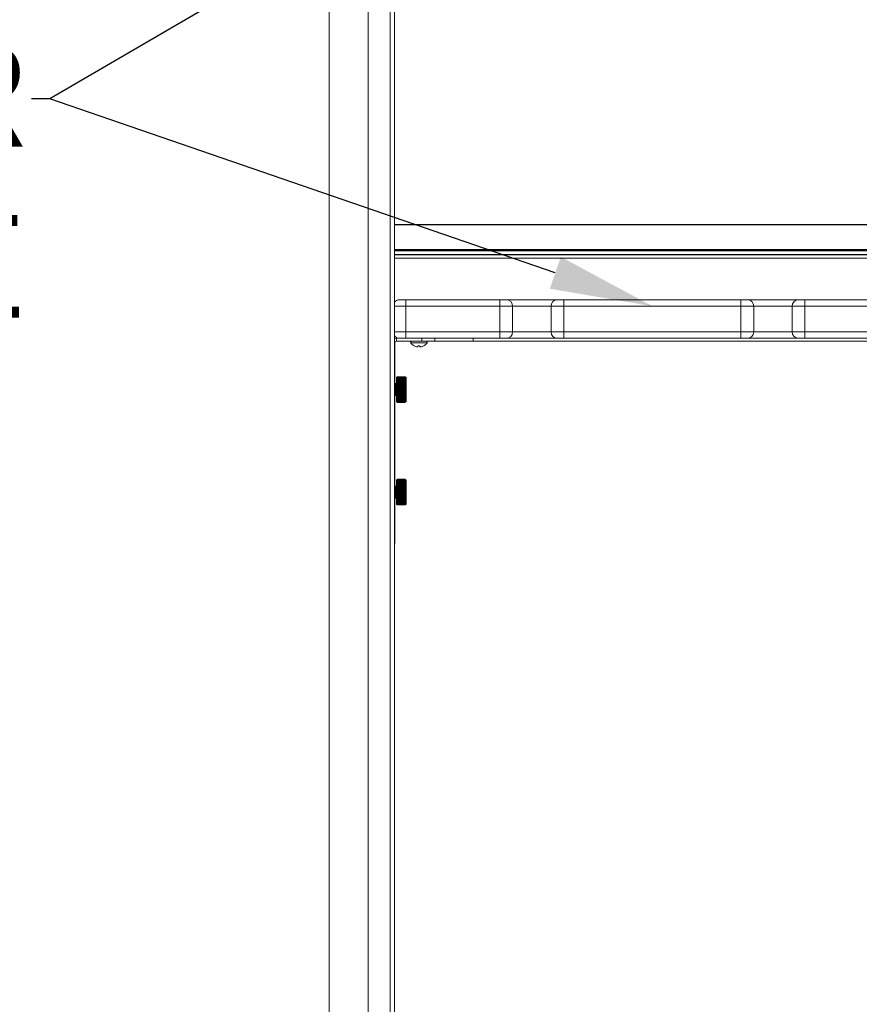
# Model space of a CAD drawing. Units: inches. Extents: x 1990 to 2236, y 50 to 154.
# Drawn here: x 2129 to 2145, y 84 to 103 of the extents above; entities that cross this region are included whole.
import ezdxf
from ezdxf import colors
from ezdxf.entities.mleader import LeaderData, LeaderLine
from ezdxf.math import Vec2, Vec3

# ---------------------------------------------------------------- set-up
doc = ezdxf.new("R2010")
doc.units = ezdxf.units.IN
doc.header["$MEASUREMENT"] = 0
doc.layers.add('Dimension', color=1, linetype='Continuous', lineweight=9)
doc.styles.get("Standard").update_dxf_attribs({"font": 'arial.ttf', "height": 2.5})

msp = doc.modelspace()

# ---------------------------------------------------------------- linework, layer by layer
at = {"color": 7, "linetype": 'Continuous', "lineweight": 15}
for p, q in [((2134.98226, 117.12196), (2134.98226, 69.12196)), ((2135.74226, 117.12196), (2135.74226, 69.12196)), ((2136.25426, 114.23696), (2136.25426, 69.87212)), ((2136.25426, 98.86696), (2160.41026, 98.86696)), ((2160.41026, 98.36696), (2136.25426, 98.36696)), ((2136.35026, 97.39698), (2136.47526, 97.39698)), ((2136.47526, 97.27198), (2136.47526, 97.39698)), ((2136.47526, 97.39698), (2138.30726, 97.39698)), ((2138.30726, 97.27198), (2138.30726, 97.39698)), ((2138.30726, 97.39698), (2138.43226, 97.39698)), ((2138.43226, 97.39698), (2139.43226, 97.39698)), ((2139.43226, 97.39698), (2139.55726, 97.39698)), ((2139.55726, 97.27198), (2139.55726, 97.39698)), ((2139.55726, 97.39698), (2143.00726, 97.39698)), ((2143.00726, 97.27198), (2143.00726, 97.39698)), ((2143.00726, 97.39698), (2143.13226, 97.39698)), ((2143.13226, 97.39698), (2144.13226, 97.39698)), ((2144.13226, 97.39698), (2144.25726, 97.39698)), ((2144.25726, 97.27198), (2144.25726, 97.39698)), ((2144.25726, 97.39698), (2147.70726, 97.39698)), ((2136.47526, 97.27198), (2136.47526, 96.77198)), ((2138.30726, 97.27198), (2136.47526, 97.27198)), ((2138.55726, 97.27198), (2138.30726, 97.27198)), ((2138.30726, 96.77198), (2138.30726, 97.27198)), ((2138.55726, 97.27198), (2138.55726, 96.77198)), ((2139.55726, 97.27198), (2139.30726, 97.27198)), ((2139.30726, 96.77198), (2139.30726, 97.27198)), ((2139.55726, 97.27198), (2139.55726, 96.77198)), ((2143.00726, 97.27198), (2139.55726, 97.27198)), ((2143.25726, 97.27198), (2143.00726, 97.27198)), ((2143.00726, 96.77198), (2143.00726, 97.27198)), ((2143.25726, 97.27198), (2143.25726, 96.77198)), ((2144.25726, 97.27198), (2144.00726, 97.27198)), ((2144.00726, 96.77198), (2144.00726, 97.27198)), ((2147.70726, 97.27198), (2144.25726, 97.27198)), ((2144.25726, 97.27198), (2144.25726, 96.77198)), ((2136.47526, 96.64698), (2136.47526, 96.77198)), ((2136.47526, 96.77198), (2138.30726, 96.77198)), ((2138.30726, 96.64698), (2138.30726, 96.77198)), ((2138.30726, 96.77198), (2138.55726, 96.77198)), ((2139.30726, 96.77198), (2139.55726, 96.77198)), ((2139.55726, 96.64698), (2139.55726, 96.77198)), ((2139.55726, 96.77198), (2143.00726, 96.77198)), ((2143.00726, 96.64698), (2143.00726, 96.77198)), ((2143.00726, 96.77198), (2143.25726, 96.77198)), ((2144.00726, 96.77198), (2144.25726, 96.77198)), ((2144.25726, 96.64698), (2144.25726, 96.77198)), ((2144.25726, 96.77198), (2147.70726, 96.77198)), ((2136.26206, 96.55718), (2136.26206, 96.32971)), ((2136.29206, 96.66136), (2136.29206, 96.64698)), ((2136.29206, 96.58718), (2136.29206, 96.64698)), ((2136.29206, 96.64698), (2136.35026, 96.64698)), ((2136.29206, 96.58718), (2136.79206, 96.58718)), ((2136.47526, 96.64698), (2136.35026, 96.64698)), ((2138.30726, 96.64698), (2136.47526, 96.64698)), ((2136.79206, 96.58718), (2136.79206, 96.64698)), ((2137.04206, 96.58718), (2136.79206, 96.58718)), ((2137.04206, 96.64698), (2137.04206, 96.58718)), ((2137.79206, 96.58718), (2137.04206, 96.58718)), ((2137.79206, 96.64698), (2137.79206, 96.58718)), ((2158.87246, 96.58718), (2137.79206, 96.58718)), ((2138.43226, 96.64698), (2138.30726, 96.64698)), ((2139.43226, 96.64698), (2138.43226, 96.64698)), ((2139.55726, 96.64698), (2139.43226, 96.64698)), ((2143.00726, 96.64698), (2139.55726, 96.64698)), ((2143.13226, 96.64698), (2143.00726, 96.64698)), ((2144.13226, 96.64698), (2143.13226, 96.64698)), ((2144.25726, 96.64698), (2144.13226, 96.64698)), ((2147.70726, 96.64698), (2144.25726, 96.64698)), ((2136.63701, 96.49811), (2136.63852, 96.49811)), ((2136.71289, 96.48408), (2136.71536, 96.49811)), ((2136.71536, 96.49811), (2136.74915, 96.49811)), ((2136.74915, 96.49811), (2136.75162, 96.48408)), ((2136.82599, 96.49811), (2136.8275, 96.49811)), ((2136.26206, 96.32971), (2136.26206, 95.70063)), ((2136.31049, 95.89198), (2136.29487, 95.88296)), ((2136.29487, 95.64698), (2136.29487, 95.88296)), ((2136.46518, 95.89697), (2136.31049, 95.89697)), ((2136.31049, 95.89697), (2136.31049, 95.89623)), ((2136.31049, 95.89623), (2136.46518, 95.89623)), ((2136.31049, 95.89623), (2136.31049, 95.8958)), ((2136.31049, 95.8958), (2136.31049, 95.8936)), ((2136.46518, 95.8958), (2136.31049, 95.8958)), ((2136.31049, 95.8936), (2136.46518, 95.8936)), ((2136.31049, 95.8936), (2136.31049, 95.89274)), ((2136.31049, 95.89274), (2136.31049, 95.8891)), ((2136.46518, 95.89274), (2136.31049, 95.89274)), ((2136.31049, 95.8891), (2136.31049, 95.8878)), ((2136.31049, 95.8891), (2136.46518, 95.8891)), ((2136.31049, 95.8878), (2136.31049, 95.88275)), ((2136.46518, 95.8878), (2136.31049, 95.8878)), ((2136.31049, 95.88275), (2136.31049, 95.88104)), ((2136.31049, 95.88275), (2136.46518, 95.88275)), ((2136.31049, 95.88104), (2136.31049, 95.8746)), ((2136.46518, 95.88104), (2136.31049, 95.88104)), ((2136.31049, 95.8746), (2136.46518, 95.8746)), ((2136.31049, 95.8746), (2136.31049, 95.87249)), ((2136.31049, 95.87249), (2136.31049, 95.86473)), ((2136.46518, 95.87249), (2136.31049, 95.87249)), ((2136.31049, 95.86473), (2136.31049, 95.86223)), ((2136.31049, 95.86473), (2136.46518, 95.86473)), ((2136.46518, 95.86223), (2136.31049, 95.86223)), ((2136.31049, 95.86223), (2136.31049, 95.85319)), ((2136.31049, 95.85319), (2136.31049, 95.85032)), ((2136.31049, 95.85319), (2136.46518, 95.85319)), ((2136.31049, 95.85032), (2136.31049, 95.84009)), ((2136.46518, 95.85032), (2136.31049, 95.85032)), ((2136.31049, 95.84009), (2136.46518, 95.84009)), ((2136.31049, 95.84009), (2136.31049, 95.83687)), ((2136.46518, 95.83687), (2136.31049, 95.83687)), ((2136.31049, 95.83687), (2136.31049, 95.82552)), ((2136.31049, 95.82552), (2136.46518, 95.82552)), ((2136.31049, 95.82552), (2136.31049, 95.82198)), ((2136.46518, 95.82198), (2136.31049, 95.82198)), ((2136.31049, 95.82198), (2136.31049, 95.80958)), ((2136.31049, 95.80958), (2136.46518, 95.80958)), ((2136.31049, 95.80958), (2136.31049, 95.80637)), ((2136.31049, 95.80254), (2136.31049, 95.80637)), ((2136.46518, 95.80637), (2136.31049, 95.80637)), ((2136.31049, 95.80575), (2136.31049, 95.79241)), ((2136.46518, 95.80575), (2136.31049, 95.80575)), ((2136.31049, 95.79241), (2136.46518, 95.79241)), ((2136.31049, 95.79241), (2136.31049, 95.78955)), ((2136.31049, 95.78545), (2136.31049, 95.78955)), ((2136.46518, 95.78955), (2136.31049, 95.78955)), ((2136.46518, 95.78832), (2136.31049, 95.78832)), ((2136.31049, 95.78832), (2136.31049, 95.77414)), ((2136.46518, 95.89623), (2136.46518, 95.89697)), ((2136.46518, 95.8958), (2136.46518, 95.89623)), ((2136.46518, 95.8936), (2136.46518, 95.8958)), ((2136.46518, 95.89274), (2136.46518, 95.8936)), ((2136.46518, 95.8891), (2136.46518, 95.89274)), ((2136.48081, 95.88296), (2136.46518, 95.89198)), ((2136.46518, 95.8878), (2136.46518, 95.8891)), ((2136.46518, 95.88275), (2136.46518, 95.8878)), ((2136.46518, 95.88104), (2136.46518, 95.88275)), ((2136.46518, 95.8746), (2136.46518, 95.88104)), ((2136.46518, 95.87249), (2136.46518, 95.8746)), ((2136.46518, 95.86473), (2136.46518, 95.87249)), ((2136.46518, 95.86223), (2136.46518, 95.86473)), ((2136.46518, 95.85319), (2136.46518, 95.86223)), ((2136.46518, 95.85032), (2136.46518, 95.85319)), ((2136.46518, 95.84009), (2136.46518, 95.85032)), ((2136.46518, 95.83687), (2136.46518, 95.84009)), ((2136.46518, 95.82552), (2136.46518, 95.83687)), ((2136.46518, 95.82198), (2136.46518, 95.82552)), ((2136.46518, 95.80958), (2136.46518, 95.82198)), ((2136.46518, 95.80637), (2136.46518, 95.80958)), ((2136.46518, 95.80254), (2136.46518, 95.80637)), ((2136.46518, 95.79241), (2136.46518, 95.80575)), ((2136.46518, 95.78955), (2136.46518, 95.79241)), ((2136.46518, 95.78545), (2136.46518, 95.78955)), ((2136.46518, 95.77414), (2136.46518, 95.78832)), ((2136.48081, 95.64698), (2136.48081, 95.88296)), ((2136.26206, 95.70063), (2136.26206, 93.26887)), ((2136.29487, 95.77198), (2136.27522, 95.76483)), ((2136.29487, 95.411), (2136.29487, 95.64698)), ((2136.31049, 95.77414), (2136.46518, 95.77414)), ((2136.31049, 95.77414), (2136.31049, 95.77164)), ((2136.31049, 95.76731), (2136.31049, 95.77164)), ((2136.46518, 95.77164), (2136.31049, 95.77164)), ((2136.31049, 95.76981), (2136.31049, 95.75489)), ((2136.46518, 95.76981), (2136.31049, 95.76981)), ((2136.31049, 95.75489), (2136.31049, 95.75278)), ((2136.31049, 95.75489), (2136.46518, 95.75489)), ((2136.31049, 95.74825), (2136.31049, 95.75278)), ((2136.46518, 95.75278), (2136.31049, 95.75278)), ((2136.46518, 95.75036), (2136.31049, 95.75036)), ((2136.31049, 95.75036), (2136.31049, 95.73483)), ((2136.31049, 95.73483), (2136.31049, 95.73312)), ((2136.31049, 95.73483), (2136.46518, 95.73483)), ((2136.31049, 95.72842), (2136.31049, 95.73312)), ((2136.46518, 95.73312), (2136.31049, 95.73312)), ((2136.31049, 95.73013), (2136.31049, 95.7141)), ((2136.46518, 95.73013), (2136.31049, 95.73013)), ((2136.31049, 95.7141), (2136.31049, 95.7128)), ((2136.31049, 95.7141), (2136.46518, 95.7141)), ((2136.31049, 95.70797), (2136.31049, 95.7128)), ((2136.46518, 95.7128), (2136.31049, 95.7128)), ((2136.31049, 95.70927), (2136.31049, 95.69285)), ((2136.46518, 95.70927), (2136.31049, 95.70927)), ((2136.31049, 95.69285), (2136.31049, 95.69198)), ((2136.31049, 95.69285), (2136.46518, 95.69285)), ((2136.46518, 95.69198), (2136.31049, 95.69198)), ((2136.31049, 95.68706), (2136.31049, 95.69198)), ((2136.46518, 95.68793), (2136.31049, 95.68793)), ((2136.31049, 95.68793), (2136.31049, 95.67126)), ((2136.31049, 95.67126), (2136.46518, 95.67126)), ((2136.31049, 95.67126), (2136.31049, 95.67082)), ((2136.46518, 95.67082), (2136.31049, 95.67082)), ((2136.31049, 95.66584), (2136.31049, 95.67082)), ((2136.31049, 95.66628), (2136.31049, 95.64948)), ((2136.46518, 95.66628), (2136.31049, 95.66628)), ((2136.31049, 95.64948), (2136.46518, 95.64948)), ((2136.31049, 95.64448), (2136.31049, 95.64948)), ((2136.46518, 95.64448), (2136.31049, 95.64448)), ((2136.31049, 95.64448), (2136.31049, 95.62768)), ((2136.31049, 95.62768), (2136.46518, 95.62768)), ((2136.31049, 95.62314), (2136.31049, 95.6227)), ((2136.31049, 95.62314), (2136.46518, 95.62314)), ((2136.46518, 95.6227), (2136.31049, 95.6227)), ((2136.31049, 95.6227), (2136.31049, 95.60603)), ((2136.31049, 95.60603), (2136.46518, 95.60603)), ((2136.31049, 95.60198), (2136.46518, 95.60198)), ((2136.31049, 95.60198), (2136.31049, 95.60111)), ((2136.46518, 95.60111), (2136.31049, 95.60111)), ((2136.31049, 95.60111), (2136.31049, 95.58469)), ((2136.31049, 95.58469), (2136.46518, 95.58469)), ((2136.46518, 95.77164), (2136.46518, 95.77414)), ((2136.46518, 95.76731), (2136.46518, 95.77164)), ((2136.46518, 95.75489), (2136.46518, 95.76981)), ((2136.46518, 95.75278), (2136.46518, 95.75489)), ((2136.46518, 95.74825), (2136.46518, 95.75278)), ((2136.46518, 95.73483), (2136.46518, 95.75036)), ((2136.46518, 95.73312), (2136.46518, 95.73483)), ((2136.46518, 95.72842), (2136.46518, 95.73312)), ((2136.46518, 95.7141), (2136.46518, 95.73013)), ((2136.46518, 95.7128), (2136.46518, 95.7141)), ((2136.46518, 95.70797), (2136.46518, 95.7128)), ((2136.46518, 95.69285), (2136.46518, 95.70927)), ((2136.46518, 95.69198), (2136.46518, 95.69285)), ((2136.46518, 95.68706), (2136.46518, 95.69198)), ((2136.46518, 95.67126), (2136.46518, 95.68793)), ((2136.46518, 95.67082), (2136.46518, 95.67126)), ((2136.46518, 95.66584), (2136.46518, 95.67082)), ((2136.46518, 95.64948), (2136.46518, 95.66628)), ((2136.46518, 95.64448), (2136.46518, 95.64948)), ((2136.46518, 95.62768), (2136.46518, 95.64448)), ((2136.46518, 95.6227), (2136.46518, 95.62314)), ((2136.46518, 95.60603), (2136.46518, 95.6227)), ((2136.46518, 95.60111), (2136.46518, 95.60198)), ((2136.46518, 95.58469), (2136.46518, 95.60111)), ((2136.48081, 95.411), (2136.48081, 95.64698)), ((2136.27522, 95.52913), (2136.29487, 95.52198)), ((2136.29487, 95.411), (2136.31049, 95.40198)), ((2136.31049, 95.58116), (2136.46518, 95.58116)), ((2136.31049, 95.58116), (2136.31049, 95.57986)), ((2136.46518, 95.57986), (2136.31049, 95.57986)), ((2136.31049, 95.57986), (2136.31049, 95.56383)), ((2136.31049, 95.56383), (2136.46518, 95.56383)), ((2136.31049, 95.56084), (2136.31049, 95.55913)), ((2136.31049, 95.56084), (2136.46518, 95.56084)), ((2136.31049, 95.55913), (2136.31049, 95.5436)), ((2136.46518, 95.55913), (2136.31049, 95.55913)), ((2136.31049, 95.5436), (2136.46518, 95.5436)), ((2136.31049, 95.54118), (2136.31049, 95.53906)), ((2136.31049, 95.54118), (2136.46518, 95.54118)), ((2136.31049, 95.53906), (2136.31049, 95.52415)), ((2136.46518, 95.53906), (2136.31049, 95.53906)), ((2136.31049, 95.52415), (2136.46518, 95.52415)), ((2136.31049, 95.52232), (2136.46518, 95.52232)), ((2136.31049, 95.52232), (2136.31049, 95.51982)), ((2136.31049, 95.51982), (2136.31049, 95.50564)), ((2136.46518, 95.51982), (2136.31049, 95.51982)), ((2136.31049, 95.50564), (2136.46518, 95.50564)), ((2136.31049, 95.50441), (2136.46518, 95.50441)), ((2136.31049, 95.50441), (2136.31049, 95.50155)), ((2136.46518, 95.50155), (2136.31049, 95.50155)), ((2136.31049, 95.50155), (2136.31049, 95.48821)), ((2136.31049, 95.48821), (2136.46518, 95.48821)), ((2136.31049, 95.48759), (2136.46518, 95.48759)), ((2136.31049, 95.48759), (2136.31049, 95.48438)), ((2136.31049, 95.48438), (2136.31049, 95.47198)), ((2136.46518, 95.48438), (2136.31049, 95.48438)), ((2136.31049, 95.47198), (2136.46518, 95.47198)), ((2136.31049, 95.47198), (2136.31049, 95.46844)), ((2136.31049, 95.46844), (2136.31049, 95.45709)), ((2136.46518, 95.46844), (2136.31049, 95.46844)), ((2136.31049, 95.45709), (2136.46518, 95.45709)), ((2136.31049, 95.45709), (2136.31049, 95.45387)), ((2136.46518, 95.45387), (2136.31049, 95.45387)), ((2136.31049, 95.45387), (2136.31049, 95.44364)), ((2136.31049, 95.44364), (2136.46518, 95.44364)), ((2136.31049, 95.44364), (2136.31049, 95.44077)), ((2136.46518, 95.44077), (2136.31049, 95.44077)), ((2136.31049, 95.44077), (2136.31049, 95.43173)), ((2136.31049, 95.43173), (2136.46518, 95.43173)), ((2136.31049, 95.43173), (2136.31049, 95.42923)), ((2136.31049, 95.42923), (2136.31049, 95.42147)), ((2136.46518, 95.42923), (2136.31049, 95.42923)), ((2136.31049, 95.42147), (2136.46518, 95.42147)), ((2136.31049, 95.42147), (2136.31049, 95.41936)), ((2136.46518, 95.41936), (2136.31049, 95.41936)), ((2136.31049, 95.41936), (2136.31049, 95.41292)), ((2136.31049, 95.41292), (2136.46518, 95.41292)), ((2136.31049, 95.41292), (2136.31049, 95.41121)), ((2136.46518, 95.41121), (2136.31049, 95.41121)), ((2136.31049, 95.41121), (2136.31049, 95.40616)), ((2136.31049, 95.40616), (2136.46518, 95.40616)), ((2136.31049, 95.40616), (2136.31049, 95.40486)), ((2136.46518, 95.40486), (2136.31049, 95.40486)), ((2136.31049, 95.40486), (2136.31049, 95.40122)), ((2136.31049, 95.40122), (2136.46518, 95.40122)), ((2136.31049, 95.40122), (2136.31049, 95.40036)), ((2136.31049, 95.40036), (2136.31049, 95.39816)), ((2136.46518, 95.40036), (2136.31049, 95.40036)), ((2136.31049, 95.39816), (2136.46518, 95.39816)), ((2136.31049, 95.39816), (2136.31049, 95.39773)), ((2136.46518, 95.39773), (2136.31049, 95.39773)), ((2136.31049, 95.39773), (2136.31049, 95.39699)), ((2136.31049, 95.39699), (2136.46518, 95.39699)), ((2136.46518, 95.57986), (2136.46518, 95.58116)), ((2136.46518, 95.56383), (2136.46518, 95.57986)), ((2136.46518, 95.55913), (2136.46518, 95.56084)), ((2136.46518, 95.5436), (2136.46518, 95.55913)), ((2136.46518, 95.53906), (2136.46518, 95.54118)), ((2136.46518, 95.52415), (2136.46518, 95.53906)), ((2136.46518, 95.51982), (2136.46518, 95.52232)), ((2136.46518, 95.50564), (2136.46518, 95.51982)), ((2136.46518, 95.50155), (2136.46518, 95.50441)), ((2136.46518, 95.48821), (2136.46518, 95.50155)), ((2136.46518, 95.48438), (2136.46518, 95.48759)), ((2136.46518, 95.47198), (2136.46518, 95.48438)), ((2136.46518, 95.46844), (2136.46518, 95.47198)), ((2136.46518, 95.45709), (2136.46518, 95.46844)), ((2136.46518, 95.45387), (2136.46518, 95.45709)), ((2136.46518, 95.44364), (2136.46518, 95.45387)), ((2136.46518, 95.44077), (2136.46518, 95.44364)), ((2136.46518, 95.43173), (2136.46518, 95.44077)), ((2136.46518, 95.42923), (2136.46518, 95.43173)), ((2136.46518, 95.42147), (2136.46518, 95.42923)), ((2136.46518, 95.41936), (2136.46518, 95.42147)), ((2136.46518, 95.41292), (2136.46518, 95.41936)), ((2136.46518, 95.41121), (2136.46518, 95.41292)), ((2136.46518, 95.40616), (2136.46518, 95.41121)), ((2136.46518, 95.40198), (2136.48081, 95.411)), ((2136.46518, 95.40486), (2136.46518, 95.40616)), ((2136.46518, 95.40122), (2136.46518, 95.40486)), ((2136.46518, 95.40036), (2136.46518, 95.40122)), ((2136.46518, 95.39816), (2136.46518, 95.40036)), ((2136.46518, 95.39773), (2136.46518, 95.39816)), ((2136.46518, 95.39699), (2136.46518, 95.39773)), ((2136.31049, 93.89198), (2136.29487, 93.88296)), ((2136.29487, 93.64698), (2136.29487, 93.88296)), ((2136.31049, 93.89697), (2136.31049, 93.89623)), ((2136.46518, 93.89697), (2136.31049, 93.89697)), ((2136.31049, 93.89623), (2136.46518, 93.89623)), ((2136.31049, 93.89623), (2136.31049, 93.8958)), ((2136.31049, 93.8958), (2136.31049, 93.8936)), ((2136.46518, 93.8958), (2136.31049, 93.8958)), ((2136.31049, 93.8936), (2136.46518, 93.8936)), ((2136.31049, 93.8936), (2136.31049, 93.89274)), ((2136.31049, 93.89274), (2136.31049, 93.8891)), ((2136.46518, 93.89274), (2136.31049, 93.89274)), ((2136.31049, 93.8891), (2136.46518, 93.8891)), ((2136.31049, 93.8891), (2136.31049, 93.8878)), ((2136.46518, 93.8878), (2136.31049, 93.8878)), ((2136.31049, 93.8878), (2136.31049, 93.88275)), ((2136.31049, 93.88275), (2136.46518, 93.88275)), ((2136.31049, 93.88275), (2136.31049, 93.88104)), ((2136.46518, 93.88104), (2136.31049, 93.88104)), ((2136.31049, 93.88104), (2136.31049, 93.8746)), ((2136.31049, 93.8746), (2136.46518, 93.8746)), ((2136.31049, 93.8746), (2136.31049, 93.87249)), ((2136.46518, 93.87249), (2136.31049, 93.87249)), ((2136.31049, 93.87249), (2136.31049, 93.86473)), ((2136.31049, 93.86473), (2136.46518, 93.86473)), ((2136.31049, 93.86473), (2136.31049, 93.86223)), ((2136.46518, 93.86223), (2136.31049, 93.86223)), ((2136.31049, 93.86223), (2136.31049, 93.85319)), ((2136.46518, 93.89623), (2136.46518, 93.89697)), ((2136.46518, 93.8958), (2136.46518, 93.89623)), ((2136.46518, 93.8936), (2136.46518, 93.8958)), ((2136.46518, 93.89274), (2136.46518, 93.8936)), ((2136.46518, 93.8891), (2136.46518, 93.89274)), ((2136.48081, 93.88296), (2136.46518, 93.89198)), ((2136.46518, 93.8878), (2136.46518, 93.8891)), ((2136.46518, 93.88275), (2136.46518, 93.8878)), ((2136.46518, 93.88104), (2136.46518, 93.88275)), ((2136.46518, 93.8746), (2136.46518, 93.88104)), ((2136.46518, 93.87249), (2136.46518, 93.8746)), ((2136.46518, 93.86473), (2136.46518, 93.87249)), ((2136.46518, 93.86223), (2136.46518, 93.86473)), ((2136.46518, 93.85319), (2136.46518, 93.86223)), ((2136.48081, 93.64698), (2136.48081, 93.88296)), ((2136.29487, 93.77198), (2136.27522, 93.76483)), ((2136.31049, 93.85319), (2136.46518, 93.85319)), ((2136.31049, 93.85319), (2136.31049, 93.85032)), ((2136.46518, 93.85032), (2136.31049, 93.85032)), ((2136.31049, 93.85032), (2136.31049, 93.84009)), ((2136.31049, 93.84009), (2136.46518, 93.84009)), ((2136.31049, 93.84009), (2136.31049, 93.83687)), ((2136.31049, 93.83687), (2136.31049, 93.82552)), ((2136.46518, 93.83687), (2136.31049, 93.83687)), ((2136.31049, 93.82552), (2136.46518, 93.82552)), ((2136.31049, 93.82552), (2136.31049, 93.82198)), ((2136.31049, 93.82198), (2136.31049, 93.80958)), ((2136.46518, 93.82198), (2136.31049, 93.82198)), ((2136.31049, 93.80958), (2136.31049, 93.80637)), ((2136.31049, 93.80958), (2136.46518, 93.80958)), ((2136.31049, 93.80254), (2136.31049, 93.80637)), ((2136.46518, 93.80637), (2136.31049, 93.80637)), ((2136.31049, 93.80575), (2136.31049, 93.79241)), ((2136.46518, 93.80575), (2136.31049, 93.80575)), ((2136.31049, 93.79241), (2136.46518, 93.79241)), ((2136.31049, 93.79241), (2136.31049, 93.78955)), ((2136.31049, 93.78545), (2136.31049, 93.78955)), ((2136.46518, 93.78955), (2136.31049, 93.78955)), ((2136.46518, 93.78832), (2136.31049, 93.78832)), ((2136.31049, 93.78832), (2136.31049, 93.77414)), ((2136.31049, 93.77414), (2136.46518, 93.77414)), ((2136.31049, 93.77414), (2136.31049, 93.77164)), ((2136.31049, 93.76731), (2136.31049, 93.77164)), ((2136.46518, 93.77164), (2136.31049, 93.77164)), ((2136.46518, 93.76981), (2136.31049, 93.76981)), ((2136.31049, 93.76981), (2136.31049, 93.75489)), ((2136.31049, 93.75489), (2136.46518, 93.75489)), ((2136.31049, 93.75489), (2136.31049, 93.75278)), ((2136.31049, 93.74825), (2136.31049, 93.75278)), ((2136.46518, 93.75278), (2136.31049, 93.75278)), ((2136.31049, 93.75036), (2136.31049, 93.73483)), ((2136.46518, 93.75036), (2136.31049, 93.75036)), ((2136.31049, 93.73483), (2136.46518, 93.73483)), ((2136.31049, 93.73483), (2136.31049, 93.73312)), ((2136.31049, 93.72842), (2136.31049, 93.73312)), ((2136.46518, 93.73312), (2136.31049, 93.73312)), ((2136.31049, 93.73013), (2136.31049, 93.7141)), ((2136.46518, 93.73013), (2136.31049, 93.73013)), ((2136.31049, 93.7141), (2136.46518, 93.7141)), ((2136.31049, 93.7141), (2136.31049, 93.7128)), ((2136.31049, 93.70797), (2136.31049, 93.7128)), ((2136.46518, 93.7128), (2136.31049, 93.7128)), ((2136.31049, 93.70927), (2136.31049, 93.69285)), ((2136.46518, 93.70927), (2136.31049, 93.70927)), ((2136.31049, 93.69285), (2136.31049, 93.69198)), ((2136.31049, 93.69285), (2136.46518, 93.69285)), ((2136.46518, 93.69198), (2136.31049, 93.69198)), ((2136.31049, 93.68706), (2136.31049, 93.69198)), ((2136.31049, 93.68793), (2136.31049, 93.67126)), ((2136.46518, 93.68793), (2136.31049, 93.68793)), ((2136.31049, 93.67126), (2136.46518, 93.67126)), ((2136.31049, 93.67126), (2136.31049, 93.67082)), ((2136.46518, 93.67082), (2136.31049, 93.67082)), ((2136.31049, 93.66584), (2136.31049, 93.67082)), ((2136.46518, 93.66628), (2136.31049, 93.66628)), ((2136.31049, 93.66628), (2136.31049, 93.64948)), ((2136.46518, 93.85032), (2136.46518, 93.85319)), ((2136.46518, 93.84009), (2136.46518, 93.85032)), ((2136.46518, 93.83687), (2136.46518, 93.84009)), ((2136.46518, 93.82552), (2136.46518, 93.83687)), ((2136.46518, 93.82198), (2136.46518, 93.82552)), ((2136.46518, 93.80958), (2136.46518, 93.82198)), ((2136.46518, 93.80637), (2136.46518, 93.80958)), ((2136.46518, 93.80254), (2136.46518, 93.80637)), ((2136.46518, 93.79241), (2136.46518, 93.80575)), ((2136.46518, 93.78955), (2136.46518, 93.79241)), ((2136.46518, 93.78545), (2136.46518, 93.78955)), ((2136.46518, 93.77414), (2136.46518, 93.78832)), ((2136.46518, 93.77164), (2136.46518, 93.77414)), ((2136.46518, 93.76731), (2136.46518, 93.77164)), ((2136.46518, 93.75489), (2136.46518, 93.76981)), ((2136.46518, 93.75278), (2136.46518, 93.75489)), ((2136.46518, 93.74825), (2136.46518, 93.75278)), ((2136.46518, 93.73483), (2136.46518, 93.75036)), ((2136.46518, 93.73312), (2136.46518, 93.73483)), ((2136.46518, 93.72842), (2136.46518, 93.73312)), ((2136.46518, 93.7141), (2136.46518, 93.73013)), ((2136.46518, 93.7128), (2136.46518, 93.7141)), ((2136.46518, 93.70797), (2136.46518, 93.7128)), ((2136.46518, 93.69285), (2136.46518, 93.70927)), ((2136.46518, 93.69198), (2136.46518, 93.69285)), ((2136.46518, 93.68706), (2136.46518, 93.69198)), ((2136.46518, 93.67126), (2136.46518, 93.68793)), ((2136.46518, 93.67082), (2136.46518, 93.67126)), ((2136.46518, 93.66584), (2136.46518, 93.67082)), ((2136.46518, 93.64948), (2136.46518, 93.66628)), ((2136.27522, 93.52913), (2136.29487, 93.52198)), ((2136.29487, 93.411), (2136.29487, 93.64698)), ((2136.31049, 93.64948), (2136.46518, 93.64948)), ((2136.31049, 93.64448), (2136.31049, 93.64948)), ((2136.31049, 93.64448), (2136.31049, 93.62768)), ((2136.46518, 93.64448), (2136.31049, 93.64448)), ((2136.31049, 93.62768), (2136.46518, 93.62768)), ((2136.31049, 93.62314), (2136.46518, 93.62314)), ((2136.31049, 93.62314), (2136.31049, 93.6227)), ((2136.31049, 93.6227), (2136.31049, 93.60603)), ((2136.46518, 93.6227), (2136.31049, 93.6227)), ((2136.31049, 93.60603), (2136.46518, 93.60603)), ((2136.31049, 93.60198), (2136.31049, 93.60111)), ((2136.31049, 93.60198), (2136.46518, 93.60198)), ((2136.46518, 93.60111), (2136.31049, 93.60111)), ((2136.31049, 93.60111), (2136.31049, 93.58469)), ((2136.31049, 93.58469), (2136.46518, 93.58469)), ((2136.31049, 93.58116), (2136.46518, 93.58116)), ((2136.31049, 93.58116), (2136.31049, 93.57986)), ((2136.46518, 93.57986), (2136.31049, 93.57986)), ((2136.31049, 93.57986), (2136.31049, 93.56383)), ((2136.31049, 93.56383), (2136.46518, 93.56383)), ((2136.31049, 93.56084), (2136.46518, 93.56084)), ((2136.31049, 93.56084), (2136.31049, 93.55913)), ((2136.46518, 93.55913), (2136.31049, 93.55913)), ((2136.31049, 93.55913), (2136.31049, 93.5436)), ((2136.31049, 93.5436), (2136.46518, 93.5436)), ((2136.31049, 93.54118), (2136.31049, 93.53906)), ((2136.31049, 93.54118), (2136.46518, 93.54118)), ((2136.46518, 93.53906), (2136.31049, 93.53906)), ((2136.31049, 93.53906), (2136.31049, 93.52415)), ((2136.31049, 93.52415), (2136.46518, 93.52415)), ((2136.31049, 93.52232), (2136.31049, 93.51982)), ((2136.31049, 93.52232), (2136.46518, 93.52232)), ((2136.46518, 93.51982), (2136.31049, 93.51982)), ((2136.31049, 93.51982), (2136.31049, 93.50564)), ((2136.31049, 93.50564), (2136.46518, 93.50564)), ((2136.31049, 93.50441), (2136.46518, 93.50441)), ((2136.31049, 93.50441), (2136.31049, 93.50155)), ((2136.31049, 93.50155), (2136.31049, 93.48821)), ((2136.46518, 93.50155), (2136.31049, 93.50155)), ((2136.31049, 93.48821), (2136.46518, 93.48821)), ((2136.31049, 93.48759), (2136.31049, 93.48438)), ((2136.31049, 93.48759), (2136.46518, 93.48759)), ((2136.46518, 93.48438), (2136.31049, 93.48438)), ((2136.31049, 93.48438), (2136.31049, 93.47198)), ((2136.46518, 93.64448), (2136.46518, 93.64948)), ((2136.46518, 93.62768), (2136.46518, 93.64448)), ((2136.46518, 93.6227), (2136.46518, 93.62314)), ((2136.46518, 93.60603), (2136.46518, 93.6227)), ((2136.46518, 93.60111), (2136.46518, 93.60198)), ((2136.46518, 93.58469), (2136.46518, 93.60111)), ((2136.46518, 93.57986), (2136.46518, 93.58116)), ((2136.46518, 93.56383), (2136.46518, 93.57986)), ((2136.46518, 93.55913), (2136.46518, 93.56084)), ((2136.46518, 93.5436), (2136.46518, 93.55913)), ((2136.46518, 93.53906), (2136.46518, 93.54118)), ((2136.46518, 93.52415), (2136.46518, 93.53906)), ((2136.46518, 93.51982), (2136.46518, 93.52232)), ((2136.46518, 93.50564), (2136.46518, 93.51982)), ((2136.46518, 93.50155), (2136.46518, 93.50441)), ((2136.46518, 93.48821), (2136.46518, 93.50155)), ((2136.46518, 93.48438), (2136.46518, 93.48759)), ((2136.46518, 93.47198), (2136.46518, 93.48438)), ((2136.48081, 93.411), (2136.48081, 93.64698)), ((2136.29487, 93.411), (2136.31049, 93.40198)), ((2136.31049, 93.47198), (2136.46518, 93.47198)), ((2136.31049, 93.47198), (2136.31049, 93.46844)), ((2136.46518, 93.46844), (2136.31049, 93.46844)), ((2136.31049, 93.46844), (2136.31049, 93.45709)), ((2136.31049, 93.45709), (2136.46518, 93.45709)), ((2136.31049, 93.45709), (2136.31049, 93.45387)), ((2136.31049, 93.45387), (2136.31049, 93.44364)), ((2136.46518, 93.45387), (2136.31049, 93.45387)), ((2136.31049, 93.44364), (2136.46518, 93.44364)), ((2136.31049, 93.44364), (2136.31049, 93.44077)), ((2136.46518, 93.44077), (2136.31049, 93.44077)), ((2136.31049, 93.44077), (2136.31049, 93.43173)), ((2136.31049, 93.43173), (2136.46518, 93.43173)), ((2136.31049, 93.43173), (2136.31049, 93.42923)), ((2136.46518, 93.42923), (2136.31049, 93.42923)), ((2136.31049, 93.42923), (2136.31049, 93.42147)), ((2136.31049, 93.42147), (2136.46518, 93.42147)), ((2136.31049, 93.42147), (2136.31049, 93.41936)), ((2136.46518, 93.41936), (2136.31049, 93.41936)), ((2136.31049, 93.41936), (2136.31049, 93.41292)), ((2136.31049, 93.41292), (2136.46518, 93.41292)), ((2136.31049, 93.41292), (2136.31049, 93.41121)), ((2136.46518, 93.41121), (2136.31049, 93.41121)), ((2136.31049, 93.41121), (2136.31049, 93.40616)), ((2136.31049, 93.40616), (2136.46518, 93.40616)), ((2136.31049, 93.40616), (2136.31049, 93.40486)), ((2136.31049, 93.40486), (2136.31049, 93.40122)), ((2136.46518, 93.40486), (2136.31049, 93.40486)), ((2136.31049, 93.40122), (2136.46518, 93.40122)), ((2136.31049, 93.40122), (2136.31049, 93.40036)), ((2136.31049, 93.40036), (2136.31049, 93.39816)), ((2136.46518, 93.40036), (2136.31049, 93.40036)), ((2136.31049, 93.39816), (2136.46518, 93.39816)), ((2136.31049, 93.39816), (2136.31049, 93.39773)), ((2136.31049, 93.39773), (2136.31049, 93.39699)), ((2136.46518, 93.39773), (2136.31049, 93.39773)), ((2136.31049, 93.39699), (2136.46518, 93.39699)), ((2136.46518, 93.46844), (2136.46518, 93.47198)), ((2136.46518, 93.45709), (2136.46518, 93.46844)), ((2136.46518, 93.45387), (2136.46518, 93.45709)), ((2136.46518, 93.44364), (2136.46518, 93.45387)), ((2136.46518, 93.44077), (2136.46518, 93.44364)), ((2136.46518, 93.43173), (2136.46518, 93.44077)), ((2136.46518, 93.42923), (2136.46518, 93.43173)), ((2136.46518, 93.42147), (2136.46518, 93.42923)), ((2136.46518, 93.41936), (2136.46518, 93.42147)), ((2136.46518, 93.41292), (2136.46518, 93.41936)), ((2136.46518, 93.41121), (2136.46518, 93.41292)), ((2136.46518, 93.40616), (2136.46518, 93.41121)), ((2136.46518, 93.40198), (2136.48081, 93.411)), ((2136.46518, 93.40486), (2136.46518, 93.40616)), ((2136.46518, 93.40122), (2136.46518, 93.40486)), ((2136.46518, 93.40036), (2136.46518, 93.40122)), ((2136.46518, 93.39816), (2136.46518, 93.40036)), ((2136.46518, 93.39773), (2136.46518, 93.39816)), ((2136.46518, 93.39699), (2136.46518, 93.39773)), ((2136.26206, 93.26887), (2136.26206, 92.64698)), ((2136.26206, 92.64698), (2136.25426, 92.64698))]:
    msp.add_line(p, q, dxfattribs=at)
at = {"color": 8, "linetype": 'Continuous', "lineweight": 15}
for p, q in [((2136.17426, 69.87212), (2136.17426, 114.23696)), ((2160.41026, 98.85696), (2136.25426, 98.85696)), ((2136.25426, 98.37696), (2160.41026, 98.37696)), ((2136.25426, 98.34838), (2160.41026, 98.34838)), ((2160.41026, 98.27767), (2136.25426, 98.27767)), ((2136.25426, 98.27625), (2160.41026, 98.27625)), ((2160.41026, 98.20554), (2136.25426, 98.20554)), ((2136.47526, 97.27198), (2136.25426, 97.27198)), ((2139.30726, 97.27198), (2138.55726, 97.27198)), ((2144.00726, 97.27198), (2143.25726, 97.27198)), ((2136.25426, 96.77198), (2136.47526, 96.77198)), ((2138.55726, 96.77198), (2139.30726, 96.77198)), ((2143.25726, 96.77198), (2144.00726, 96.77198)), ((2136.26206, 96.55718), (2136.25426, 96.55718)), ((2136.57422, 96.55843), (2136.89029, 96.55843)), ((2136.25426, 96.32971), (2136.26206, 96.32971)), ((2136.26206, 95.70063), (2136.25426, 95.70063)), ((2136.27522, 95.76483), (2136.27522, 95.64698)), ((2136.27522, 95.64698), (2136.27522, 95.52913)), ((2136.27522, 93.76483), (2136.27522, 93.64698)), ((2136.27522, 93.64698), (2136.27522, 93.52913)), ((2136.25426, 93.26887), (2136.26206, 93.26887))]:
    msp.add_line(p, q, dxfattribs=at)
at = {"color": 7, "linetype": 'Continuous', "lineweight": 15}
for centre, radius, start, end in [((2136.35026, 97.27198), 0.125, 90, 140.174629), ((2138.43226, 97.27198), 0.125, 0, 90), ((2139.43226, 97.27198), 0.125, 90, 180), ((2143.13226, 97.27198), 0.125, 0, 90), ((2144.13226, 97.27198), 0.125, 90, 180), ((2138.43226, 96.77198), 0.125, 270, 0), ((2139.43226, 96.77198), 0.125, 180, 270), ((2143.13226, 96.77198), 0.125, 270, 0), ((2144.13226, 96.77198), 0.125, 180, 270), ((2136.35026, 96.77198), 0.125, 219.825371, 270), ((2136.29206, 96.55718), 0.0898, 90, 114.893658), ((2136.29206, 96.55718), 0.03, 90, 180), ((2136.58991, 96.56852), 0.01866, 90, 212.751364), ((2136.73226, 96.66009), 0.18791, 212.751364, 239.544596), ((2136.73226, 96.66009), 0.18791, 300.455404, 327.248636), ((2136.8746, 96.56852), 0.01866, 327.248636, 90), ((2136.73185, 96.6624), 0.18895, 240.400087, 250.685642), ((2136.71531, 96.63473), 0.1575, 253.037371, 264.174878), ((2136.68857, 96.52045), 0.04375, 284.226711, 303.768832), ((2136.77594, 96.52045), 0.04375, 236.231168, 255.773289), ((2136.7492, 96.63473), 0.1575, 275.825003, 286.962748), ((2136.73266, 96.6624), 0.18895, 289.314358, 299.599913), ((2136.28206, 95.74603), 0.02, 110, 180), ((2136.28206, 95.54793), 0.02, 180, 250), ((2136.28206, 93.74603), 0.02, 110, 180), ((2136.28206, 93.54793), 0.02, 180, 250)]:
    msp.add_arc(centre, radius, start, end, dxfattribs=at)

# ---------------------------------------------------------------- leaders
at = {"layer": 'Dimension'}
ml = msp.add_multileader_mtext('Standard', dxfattribs=at)
ml.set_content('SCOPE CUES AND CORD RETAINER ARE ADJUSTABLE', color=256)
ml.set_leader_properties()
ml.build(insert=Vec2(0, 0))
ml.multileader.update_dxf_attribs({"text_left_attachment_type": 2, "text_right_attachment_type": 2, "dogleg_length": 0.36, "arrow_head_size": 2})
ctx = ml.context
ctx.base_point, ctx.char_height, ctx.arrow_head_size, ctx.landing_gap_size, ctx.plane_origin = Vec3(2104.27584, 101.31306), 2, 2, 0.09, Vec3(2139.78354, 113.02828)
ctx.left_attachment, ctx.right_attachment, ctx.text_align_type = 2, 2, 2
notes = []
notes.append((ctx, [(0, (1, 1, 0), (2129.53754, 101.31306), (-1, 0), 0.36, [(0, [(2140.42466, 107.66234)], 0, [])])]))
ctx.mtext.insert, ctx.mtext.width, ctx.mtext.alignment, ctx.mtext.flow_direction = Vec3(2129.08754, 105.71597), 25.9564725, 3, 5
ml = msp.add_multileader_mtext('Standard', dxfattribs=at)
ml.set_content('', color=256)
ml.set_leader_properties()
ml.build(insert=Vec2(0, 0))
ml.multileader.update_dxf_attribs({"text_left_attachment_type": 2, "text_right_attachment_type": 2, "dogleg_length": 0.36, "arrow_head_size": 2})
ctx = ml.context
ctx.base_point, ctx.char_height, ctx.arrow_head_size, ctx.landing_gap_size, ctx.plane_origin = Vec3(2128.99754, 101.31306), 2.5, 2, 0.09, Vec3(2141.30389, 85.70892)
ctx.left_attachment, ctx.right_attachment, ctx.text_align_type = 2, 2, 2
notes.append((ctx, [(0, (1, 1, 0), (2129.53754, 101.31306), (-1, 0), 0.36, [(0, [(2141.28226, 97.27198)], 0, [])])]))
ctx.mtext.insert, ctx.mtext.alignment, ctx.mtext.flow_direction = Vec3(2129.08754, 102.56306), 3, 5
for ctx, leaders in notes:
    for number, flags, end, landing, length, lines in leaders:
        leader = LeaderData()
        leader.index, (leader.has_last_leader_line, leader.has_dogleg_vector, leader.attachment_direction) = number, flags
        leader.last_leader_point, leader.dogleg_vector, leader.dogleg_length = Vec3(end), Vec3(landing), length
        for number, points, colour, breaks in lines:
            line = LeaderLine()
            line.index, line.vertices, line.color, line.breaks = number, Vec3.list(points), colors.encode_raw_color(colour), breaks
            leader.lines.append(line)
        ctx.leaders.append(leader)

doc.saveas('drawing.dxf')
